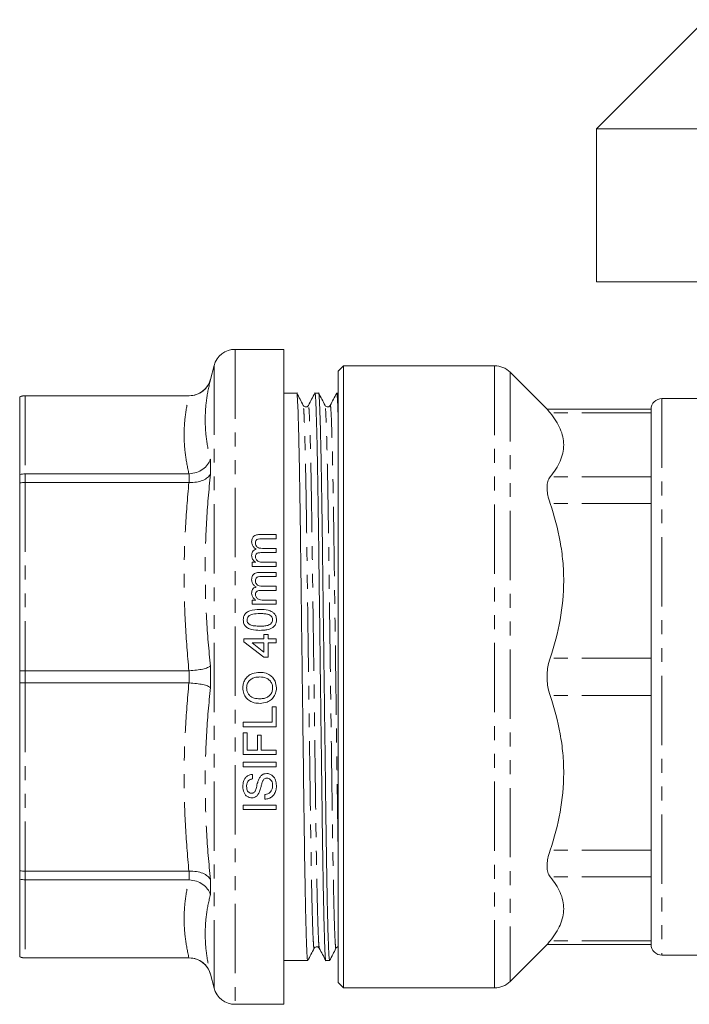
# Model space of a CAD drawing. Units: millimetres. Extents: x 128 to 278, y 80 to 281.
# Drawn here: x 128 to 189, y 159 to 249 of the extents above; entities that cross this region are included whole.
import ezdxf

# ---------------------------------------------------------------- set-up
doc = ezdxf.new("R2010")
doc.units = ezdxf.units.MM
doc.linetypes.add('PHANTOM', pattern=[12.7, 6.35, -1.27, 1.27, -1.27, 1.27, -1.27])

msp = doc.modelspace()

# ---------------------------------------------------------------- linework, layer by layer
at = {"color": 7, "linetype": 'Continuous', "lineweight": 15}
for p, q in [((190.797, 248.845), (180.797, 238.845)), ((180.797, 238.845), (180.797, 224.845)), ((210.797, 238.845), (180.797, 238.845)), ((210.797, 224.845), (180.797, 224.845)), ((152.18, 218.645), (147.714, 218.645)), ((152.18, 218.645), (152.18, 158.645)), ((145.782, 217.163), (145.438, 215.878)), ((157.647, 217.145), (157.147, 216.645)), ((157.147, 160.645), (157.147, 216.645)), ((171.469, 217.145), (157.647, 217.145)), ((157.647, 217.145), (157.647, 160.145)), ((176.31, 213.132), (172.883, 216.56)), ((127.98, 214.31), (127.98, 214.304)), ((127.98, 214.304), (127.98, 207.175)), ((143.506, 214.395), (128.48, 214.395)), ((143.472, 214.389), (128.48, 214.389)), ((143.472, 214.389), (143.506, 214.389)), ((153.356, 214.645), (152.18, 214.645)), ((155.356, 214.645), (155.017, 214.645)), ((157.147, 214.645), (157.017, 214.645)), ((190.797, 214.145), (186.797, 214.145)), ((185.797, 213.17), (176.273, 213.17)), ((185.797, 213.14), (185.797, 206.331)), ((127.98, 207.175), (127.98, 206.403)), ((128.48, 207.248), (143.472, 207.248)), ((143.506, 207.248), (143.472, 207.248)), ((127.98, 206.403), (127.98, 189.191)), ((143.472, 206.45), (128.48, 206.45)), ((143.472, 206.45), (143.506, 206.45)), ((185.797, 205.601), (185.797, 189.162)), ((151.452, 201.677), (149.955, 201.677)), ((150.096, 201.292), (151.452, 201.292)), ((151.452, 201.292), (151.452, 201.677)), ((151.452, 200.408), (150.202, 200.408)), ((151.452, 200.023), (151.452, 200.408)), ((150.054, 200.023), (151.452, 200.023)), ((149.602, 199.138), (149.26, 199.138)), ((149.26, 199.138), (149.26, 198.754)), ((149.26, 198.754), (151.452, 198.754)), ((151.452, 199.138), (150.336, 199.138)), ((151.452, 198.754), (151.452, 199.138)), ((151.452, 198.215), (149.955, 198.215)), ((150.096, 197.831), (151.452, 197.831)), ((151.452, 197.831), (151.452, 198.215)), ((151.452, 196.946), (150.202, 196.946)), ((151.452, 196.561), (151.452, 196.946)), ((150.054, 196.561), (151.452, 196.561)), ((149.602, 195.677), (149.26, 195.677)), ((149.26, 195.677), (149.26, 195.292)), ((149.26, 195.292), (151.452, 195.292)), ((151.452, 195.677), (150.336, 195.677)), ((151.452, 195.292), (151.452, 195.677)), ((150.337, 192.134), (148.491, 192.134)), ((148.491, 192.134), (148.491, 191.864)), ((150.721, 192.518), (150.337, 192.518)), ((150.337, 192.518), (150.337, 192.134)), ((150.721, 192.134), (150.721, 192.518)), ((151.452, 192.134), (150.721, 192.134)), ((151.452, 191.749), (151.452, 192.134)), ((148.491, 191.864), (150.337, 190.441)), ((149.256, 191.749), (150.337, 191.749)), ((150.337, 190.916), (149.256, 191.749)), ((150.337, 191.749), (150.337, 190.916)), ((150.721, 190.441), (150.721, 191.749)), ((150.721, 191.749), (151.452, 191.749)), ((150.337, 190.441), (150.721, 190.441)), ((127.98, 189.191), (127.98, 188.099)), ((128.48, 189.209), (143.472, 189.209)), ((143.506, 189.21), (143.472, 189.209)), ((127.98, 188.099), (127.98, 170.888)), ((143.472, 188.082), (128.48, 188.082)), ((143.472, 188.082), (143.506, 188.081)), ((185.797, 188.129), (185.797, 171.69)), ((151.106, 185.903), (151.106, 184.48)), ((151.452, 185.903), (151.106, 185.903)), ((151.452, 184.057), (151.452, 185.903)), ((151.106, 184.48), (148.452, 184.48)), ((148.452, 184.48), (148.452, 184.057)), ((148.452, 184.057), (151.452, 184.057)), ((148.798, 183.518), (148.452, 183.518)), ((148.452, 183.518), (148.452, 181.518)), ((148.798, 181.941), (148.798, 183.518)), ((150.106, 183.287), (149.76, 183.287)), ((149.76, 183.287), (149.76, 181.941)), ((150.106, 181.941), (150.106, 183.287)), ((148.452, 181.518), (151.452, 181.518)), ((149.76, 181.941), (148.798, 181.941)), ((151.452, 181.941), (150.106, 181.941)), ((151.452, 181.518), (151.452, 181.941)), ((148.452, 180.826), (148.452, 180.403)), ((151.452, 180.826), (148.452, 180.826)), ((148.452, 180.403), (151.452, 180.403)), ((151.452, 180.403), (151.452, 180.826)), ((149.298, 179.287), (149.298, 179.711)), ((150.414, 177.864), (150.414, 177.441)), ((148.452, 176.903), (148.452, 176.48)), ((151.452, 176.903), (148.452, 176.903)), ((151.452, 176.48), (151.452, 176.903)), ((148.452, 176.48), (151.452, 176.48)), ((127.98, 170.888), (127.98, 170.116)), ((128.48, 170.841), (143.472, 170.841)), ((143.506, 170.841), (143.472, 170.841)), ((185.797, 170.96), (185.797, 164.151)), ((127.98, 170.116), (127.98, 162.987)), ((143.472, 170.043), (128.48, 170.043)), ((143.472, 170.043), (143.506, 170.043)), ((172.883, 160.731), (176.31, 164.159)), ((176.273, 164.121), (185.797, 164.121)), ((185.797, 164.141), (185.797, 164.151)), ((127.98, 162.987), (127.98, 162.981)), ((128.48, 162.902), (143.472, 162.902)), ((128.48, 162.895), (143.506, 162.895)), ((143.506, 162.902), (143.472, 162.902)), ((152.18, 162.645), (152.356, 162.645)), ((152.356, 162.645), (153.18, 162.645)), ((154.017, 162.645), (154.356, 162.645)), ((156.017, 162.645), (156.356, 162.645)), ((186.797, 163.145), (190.797, 163.145)), ((145.438, 161.413), (145.782, 160.128)), ((157.147, 160.645), (157.647, 160.145)), ((157.647, 160.145), (171.469, 160.145)), ((147.714, 158.645), (152.18, 158.645))]:
    msp.add_line(p, q, dxfattribs=at)
at = {"color": 8, "linetype": 'PHANTOM', "lineweight": 0}
for p, q in [((147.714, 218.645), (147.714, 158.645)), ((145.782, 217.163), (145.782, 160.128)), ((171.469, 217.145), (171.469, 160.145)), ((172.883, 216.56), (172.883, 160.731)), ((145.438, 215.878), (145.438, 215.861)), ((128.48, 214.395), (128.48, 214.389)), ((128.48, 214.389), (128.48, 207.248)), ((143.506, 214.389), (143.506, 214.395)), ((186.797, 214.145), (186.797, 163.145)), ((185.797, 212.827), (176.554, 212.827)), ((145.438, 208.576), (145.438, 207.203)), ((128.48, 207.248), (128.48, 206.45)), ((143.506, 206.45), (143.506, 207.248)), ((185.797, 206.962), (176.554, 206.962)), ((128.48, 206.45), (128.48, 189.209)), ((185.797, 204.527), (176.554, 204.527)), ((185.797, 190.368), (176.554, 190.368)), ((145.438, 189.616), (145.438, 187.674)), ((128.48, 189.209), (128.48, 188.082)), ((143.506, 188.081), (143.506, 189.21)), ((128.48, 188.082), (128.48, 170.841)), ((185.797, 186.923), (176.554, 186.923)), ((185.797, 172.764), (176.554, 172.764)), ((128.48, 170.841), (128.48, 170.043)), ((143.506, 170.043), (143.506, 170.841)), ((128.48, 170.043), (128.48, 162.902)), ((145.438, 170.088), (145.438, 168.715)), ((185.797, 170.329), (176.554, 170.329)), ((185.797, 164.464), (176.554, 164.464)), ((128.48, 162.902), (128.48, 162.895)), ((143.506, 162.895), (143.506, 162.902)), ((145.438, 161.43), (145.438, 161.413))]:
    msp.add_line(p, q, dxfattribs=at)
at = {"color": 7, "linetype": 'Continuous', "lineweight": 15}
for centre, radius, start, end in [((147.714, 216.645), 2, 90, 165), ((171.469, 215.145), 2, 45, 90), ((143.506, 216.395), 2, 270, 345), ((128.48, 212.895), 1.5, 90, 109.47122), ((186.797, 213.145), 1, 90, 180), ((186.797, 164.145), 1, 180, 270), ((128.48, 164.395), 1.5, 250.52878, 270), ((143.506, 160.895), 2, 15, 90), ((171.469, 162.145), 2, 270, 315), ((147.714, 160.645), 2, 195, 270)]:
    msp.add_arc(centre, radius, start, end, dxfattribs=at)
msp.add_ellipse((153.18, 188.645), major_axis=(2019.573, 0), ratio=0.012874, start_param=4.712389, end_param=4.712804, dxfattribs=at)
for points, knots in [([(145.438, 215.861), (145.437, 215.856), (145.384, 215.661), (145.208, 215.269), (144.771, 214.791), (144.177, 214.454), (143.73, 214.411), (143.506, 214.389)], [0, 0, 0, 0, 0.005618, 0.235429, 0.49232, 0.7461, 1, 1, 1, 1]), ([(154.356, 162.646), (154.344, 162.686), (154.319, 162.767), (154.277, 163.436), (154.234, 164.523), (154.19, 166.057), (154.145, 167.99), (154.102, 170.27), (154.061, 172.824), (154.023, 175.601), (153.985, 178.59), (153.944, 181.791), (153.901, 185.167), (153.856, 188.635), (153.812, 192.103), (153.769, 195.48), (153.727, 198.681), (153.69, 201.671), (153.652, 204.45), (153.611, 207.006), (153.567, 209.288), (153.523, 211.225), (153.479, 212.756), (153.435, 213.864), (153.394, 214.469), (153.369, 214.715), (153.356, 214.645), (153.356, 214.645)], [0, 0, 0, 0, 0.040284, 0.081753, 0.123956, 0.166537, 0.209118, 0.251321, 0.29279, 0.333204, 0.373617, 0.415086, 0.45729, 0.49987, 0.542451, 0.584655, 0.626124, 0.666537, 0.706951, 0.748419, 0.790623, 0.833204, 0.875785, 0.917988, 0.959457, 0.99987, 1, 1, 1, 1]), ([(155.011, 214.611), (155.013, 214.624), (155.027, 214.716), (155.055, 214.48), (155.096, 213.867), (155.139, 212.764), (155.184, 211.235), (155.228, 209.301), (155.271, 207.021), (155.312, 204.467), (155.35, 201.69), (155.388, 198.701), (155.429, 195.5), (155.472, 192.124), (155.517, 188.656), (155.561, 185.188), (155.605, 181.812), (155.646, 178.61), (155.684, 175.62), (155.721, 172.841), (155.762, 170.285), (155.806, 168.003), (155.85, 166.066), (155.895, 164.535), (155.938, 163.427), (155.979, 162.822), (156.004, 162.576), (156.017, 162.646), (156.017, 162.646)], [0, 0, 0, 0, 0.006641, 0.046781, 0.087969, 0.129887, 0.172179, 0.214471, 0.256389, 0.297577, 0.337717, 0.377857, 0.419045, 0.460963, 0.503255, 0.545547, 0.587465, 0.628653, 0.668793, 0.708933, 0.750121, 0.792039, 0.834331, 0.876624, 0.918541, 0.959729, 0.999869, 1, 1, 1, 1]), ([(156.356, 162.646), (156.344, 162.686), (156.319, 162.767), (156.277, 163.436), (156.234, 164.523), (156.19, 166.057), (156.145, 167.99), (156.102, 170.27), (156.061, 172.824), (156.023, 175.601), (155.985, 178.59), (155.944, 181.791), (155.901, 185.167), (155.856, 188.635), (155.812, 192.103), (155.769, 195.48), (155.727, 198.681), (155.69, 201.671), (155.652, 204.45), (155.611, 207.006), (155.567, 209.288), (155.523, 211.225), (155.479, 212.756), (155.435, 213.864), (155.394, 214.469), (155.369, 214.715), (155.356, 214.645), (155.356, 214.645)], [0, 0, 0, 0, 0.040284, 0.081753, 0.123956, 0.166537, 0.209118, 0.251321, 0.29279, 0.333204, 0.373617, 0.415086, 0.45729, 0.49987, 0.542451, 0.584655, 0.626124, 0.666537, 0.706951, 0.748419, 0.790623, 0.833204, 0.875785, 0.917988, 0.959457, 0.99987, 1, 1, 1, 1]), ([(157.011, 214.611), (157.013, 214.624), (157.027, 214.716), (157.055, 214.487), (157.096, 213.844), (157.127, 213.127), (157.144, 212.519), (157.147, 212.426)], [0, 0, 0, 0, 0.048321, 0.340396, 0.6401, 0.945113, 1, 1, 1, 1]), ([(128.48, 214.389), (128.313, 214.375), (128.142, 214.361), (127.983, 214.305), (127.98, 214.304)], [0, 0, 0, 0, 0.979283, 1, 1, 1, 1]), ([(153.943, 213.513), (153.846, 213.701), (153.653, 214.076), (153.459, 214.452), (153.362, 214.639)], [0, 0, 0, 0, 0.499996, 1, 1, 1, 1]), ([(155.011, 214.64), (154.912, 214.451), (154.714, 214.075), (154.516, 213.699), (154.417, 213.511)], [0, 0, 0, 0, 0.500004, 1, 1, 1, 1]), ([(155.943, 213.512), (155.847, 213.7), (155.653, 214.076), (155.46, 214.451), (155.363, 214.639)], [0, 0, 0, 0, 0.499996, 1, 1, 1, 1]), ([(157.011, 214.64), (156.912, 214.451), (156.714, 214.075), (156.516, 213.699), (156.417, 213.511)], [0, 0, 0, 0, 0.500004, 1, 1, 1, 1]), ([(154.417, 213.511), (154.399, 213.483), (154.36, 213.424), (154.22, 213.356), (154.036, 213.387), (153.975, 213.47), (153.943, 213.513)], [0, 0, 0, 0, 0.212952, 0.454108, 0.720149, 1, 1, 1, 1]), ([(156.417, 213.511), (156.399, 213.483), (156.36, 213.424), (156.22, 213.356), (156.036, 213.387), (155.975, 213.47), (155.943, 213.513)], [0, 0, 0, 0, 0.212892, 0.454002, 0.720036, 1, 1, 1, 1]), ([(176.306, 213.129), (176.3, 213.137), (176.281, 213.159), (176.447, 212.957), (176.554, 212.827)], [0, 0, 0, 0, 0.35684, 1, 1, 1, 1]), ([(185.797, 213.14), (185.797, 213.147), (185.797, 213.167), (185.797, 213.157), (185.797, 213.15)], [0, 0, 0, 0, 0.338572, 1, 1, 1, 1]), ([(176.554, 212.827), (176.948, 212.35), (177.261, 211.867), (177.579, 211.132), (177.661, 210.886), (177.77, 210.389), (177.797, 210.138), (177.796, 209.389), (177.683, 208.896), (177.259, 207.921), (176.948, 207.439), (176.554, 206.962)], [0, 0, 0, 0, 0.25, 0.25, 0.375, 0.375, 0.5, 0.5, 0.75, 0.75, 1, 1, 1, 1]), ([(145.438, 208.576), (145.437, 208.572), (145.384, 208.403), (145.208, 208.059), (144.771, 207.635), (144.177, 207.326), (143.73, 207.274), (143.506, 207.248)], [0, 0, 0, 0, 0.005618, 0.235429, 0.49232, 0.7461, 1, 1, 1, 1]), ([(128.48, 207.248), (128.313, 207.236), (128.142, 207.224), (127.983, 207.176), (127.98, 207.175)], [0, 0, 0, 0, 0.979283, 1, 1, 1, 1]), ([(145.438, 207.203), (145.437, 207.2), (145.384, 207.094), (145.208, 206.883), (144.771, 206.632), (144.177, 206.464), (143.73, 206.454), (143.506, 206.45)], [0, 0, 0, 0, 0.005618, 0.235429, 0.49232, 0.7461, 1, 1, 1, 1]), ([(176.554, 206.962), (176.463, 206.852), (176.393, 206.716), (176.321, 206.471), (176.303, 206.382), (176.279, 206.192), (176.267, 205.992), (176.279, 205.771), (176.303, 205.54), (176.321, 205.419), (176.393, 205.049), (176.463, 204.793), (176.554, 204.527)], [0, 0, 0, 0, 0.25, 0.25, 0.375, 0.375, 0.5, 0.625, 0.625, 0.75, 0.75, 1, 1, 1, 1]), ([(128.48, 206.45), (128.313, 206.442), (128.142, 206.434), (127.983, 206.403), (127.98, 206.403)], [0, 0, 0, 0, 0.9792834, 1, 1, 1, 1]), ([(185.797, 205.601), (185.797, 205.736), (185.797, 205.866), (185.797, 206.11), (185.797, 206.224), (185.797, 206.331)], [0, 0, 0, 0, 0.5, 0.5, 1, 1, 1, 1]), ([(176.554, 204.527), (176.948, 203.374), (177.261, 202.208), (177.579, 200.435), (177.661, 199.84), (177.77, 198.642), (177.797, 198.035), (177.796, 196.226), (177.683, 195.036), (177.259, 192.682), (176.948, 191.519), (176.554, 190.368)], [0, 0, 0, 0, 0.25, 0.25, 0.375, 0.375, 0.5, 0.5, 0.75, 0.75, 1, 1, 1, 1]), ([(149.955, 201.677), (149.829, 201.67), (149.64, 201.659), (149.424, 201.539), (149.296, 201.39), (149.23, 201.206), (149.224, 201.073), (149.221, 201.012)], [0, 0, 0, 0, 0.313228, 0.470614, 0.628147, 0.83086, 1, 1, 1, 1]), ([(149.568, 200.92), (149.573, 200.978), (149.583, 201.073), (149.656, 201.181), (149.737, 201.245), (149.885, 201.291), (150.007, 201.292), (150.096, 201.292)], [0, 0, 0, 0, 0.24487, 0.402001, 0.528896, 0.655637, 1, 1, 1, 1]), ([(149.221, 201.012), (149.233, 200.909), (149.256, 200.71), (149.431, 200.486), (149.571, 200.388), (149.628, 200.348)], [0, 0, 0, 0, 0.3884438, 0.7496359, 1, 1, 1, 1]), ([(149.628, 200.348), (149.562, 200.32), (149.427, 200.265), (149.294, 200.108), (149.229, 199.934), (149.224, 199.82), (149.221, 199.765)], [0, 0, 0, 0, 0.269214, 0.541087, 0.778586, 1, 1, 1, 1]), ([(150.202, 200.408), (150.104, 200.413), (149.95, 200.42), (149.759, 200.505), (149.649, 200.622), (149.578, 200.764), (149.571, 200.867), (149.568, 200.92)], [0, 0, 0, 0, 0.30374, 0.476233, 0.649795, 0.819586, 1, 1, 1, 1]), ([(149.221, 199.765), (149.233, 199.666), (149.254, 199.478), (149.415, 199.264), (149.547, 199.175), (149.602, 199.138)], [0, 0, 0, 0, 0.392432, 0.750394, 1, 1, 1, 1]), ([(149.568, 199.654), (149.572, 199.717), (149.579, 199.81), (149.653, 199.914), (149.749, 199.978), (149.887, 200.018), (149.996, 200.021), (150.054, 200.023)], [0, 0, 0, 0, 0.2758653, 0.4106643, 0.5452257, 0.759575, 1, 1, 1, 1]), ([(150.336, 199.138), (150.239, 199.141), (150.071, 199.145), (149.855, 199.196), (149.708, 199.291), (149.619, 199.415), (149.573, 199.54), (149.569, 199.622), (149.568, 199.654)], [0, 0, 0, 0, 0.270021, 0.466399, 0.611003, 0.756067, 0.904484, 1, 1, 1, 1]), ([(149.955, 198.215), (149.823, 198.207), (149.629, 198.196), (149.411, 198.067), (149.29, 197.916), (149.229, 197.735), (149.224, 197.607), (149.221, 197.551)], [0, 0, 0, 0, 0.33665, 0.493648, 0.650849, 0.847463, 1, 1, 1, 1]), ([(149.221, 197.551), (149.23, 197.46), (149.248, 197.278), (149.407, 197.044), (149.556, 196.938), (149.628, 196.886)], [0, 0, 0, 0, 0.336796, 0.676893, 1, 1, 1, 1]), ([(149.568, 197.458), (149.573, 197.513), (149.581, 197.606), (149.652, 197.714), (149.733, 197.781), (149.882, 197.829), (150.006, 197.83), (150.096, 197.831)], [0, 0, 0, 0, 0.224366, 0.383715, 0.513501, 0.643106, 1, 1, 1, 1]), ([(149.628, 196.886), (149.561, 196.858), (149.436, 196.807), (149.304, 196.66), (149.231, 196.489), (149.225, 196.366), (149.221, 196.303)], [0, 0, 0, 0, 0.277755, 0.514087, 0.750408, 1, 1, 1, 1]), ([(150.202, 196.946), (150.103, 196.951), (149.949, 196.959), (149.756, 197.046), (149.645, 197.165), (149.577, 197.308), (149.571, 197.408), (149.568, 197.458)], [0, 0, 0, 0, 0.312914, 0.488377, 0.665001, 0.834302, 1, 1, 1, 1]), ([(149.221, 196.303), (149.23, 196.217), (149.246, 196.046), (149.392, 195.823), (149.533, 195.725), (149.602, 195.677)], [0, 0, 0, 0, 0.337156, 0.677432, 1, 1, 1, 1]), ([(149.568, 196.192), (149.572, 196.252), (149.579, 196.342), (149.646, 196.445), (149.738, 196.511), (149.877, 196.555), (149.99, 196.559), (150.054, 196.561)], [0, 0, 0, 0, 0.2564797, 0.3892145, 0.5218203, 0.7313486, 1, 1, 1, 1]), ([(150.336, 195.677), (150.239, 195.679), (150.07, 195.683), (149.853, 195.735), (149.705, 195.833), (149.616, 195.959), (149.572, 196.084), (149.569, 196.163), (149.568, 196.192)], [0, 0, 0, 0, 0.274035, 0.477328, 0.622351, 0.76792, 0.914716, 1, 1, 1, 1]), ([(149.973, 194.826), (149.657, 194.81), (149.229, 194.789), (148.764, 194.569), (148.577, 194.365), (148.471, 194.13), (148.459, 193.957), (148.452, 193.864)], [0, 0, 0, 0, 0.458397, 0.62287, 0.742838, 0.862212, 1, 1, 1, 1]), ([(148.798, 193.86), (148.804, 193.919), (148.814, 194.036), (148.917, 194.195), (149.088, 194.331), (149.452, 194.432), (149.756, 194.437), (149.971, 194.441)], [0, 0, 0, 0, 0.120414, 0.241862, 0.379732, 0.56117, 1, 1, 1, 1]), ([(149.971, 194.441), (150.094, 194.439), (150.333, 194.435), (150.645, 194.395), (150.902, 194.306), (151.052, 194.164), (151.134, 194.008), (151.141, 193.91), (151.144, 193.864)], [0, 0, 0, 0, 0.250606, 0.489954, 0.642951, 0.797737, 0.905703, 1, 1, 1, 1]), ([(151.491, 193.864), (151.481, 193.986), (151.464, 194.192), (151.307, 194.444), (151.069, 194.636), (150.618, 194.805), (150.228, 194.818), (149.973, 194.826)], [0, 0, 0, 0, 0.179529, 0.304489, 0.429369, 0.627375, 1, 1, 1, 1]), ([(148.452, 193.864), (148.462, 193.742), (148.479, 193.535), (148.637, 193.284), (148.875, 193.092), (149.327, 192.923), (149.718, 192.911), (149.973, 192.903)], [0, 0, 0, 0, 0.180988, 0.304462, 0.427692, 0.627695, 1, 1, 1, 1]), ([(149.004, 193.461), (148.946, 193.514), (148.851, 193.603), (148.802, 193.756), (148.799, 193.833), (148.798, 193.86)], [0, 0, 0, 0, 0.4944, 0.826265, 1, 1, 1, 1]), ([(149.971, 193.287), (149.888, 193.288), (149.721, 193.29), (149.424, 193.318), (149.173, 193.363), (149.03, 193.446), (149.004, 193.461)], [0, 0, 0, 0, 0.25118, 0.502543, 0.907106, 1, 1, 1, 1]), ([(151.144, 193.864), (151.139, 193.807), (151.128, 193.691), (151.031, 193.545), (150.895, 193.423), (150.661, 193.336), (150.346, 193.294), (150.097, 193.29), (149.971, 193.287)], [0, 0, 0, 0, 0.118744, 0.238463, 0.351582, 0.489854, 0.741942, 1, 1, 1, 1]), ([(149.973, 192.903), (150.08, 192.905), (150.295, 192.909), (150.677, 192.959), (150.993, 193.051), (151.168, 193.171), (151.202, 193.194)], [0, 0, 0, 0, 0.251122, 0.502571, 0.90376, 1, 1, 1, 1]), ([(151.202, 193.194), (151.279, 193.277), (151.423, 193.43), (151.484, 193.682), (151.489, 193.82), (151.491, 193.864)], [0, 0, 0, 0, 0.4436335, 0.8227364, 1, 1, 1, 1]), ([(176.554, 190.368), (176.463, 190.102), (176.393, 189.824), (176.321, 189.39), (176.303, 189.242), (176.279, 188.944), (176.267, 188.646), (176.279, 188.348), (176.303, 188.051), (176.321, 187.902), (176.393, 187.467), (176.463, 187.189), (176.554, 186.923)], [0, 0, 0, 0, 0.25, 0.25, 0.375, 0.375, 0.5, 0.625, 0.625, 0.75, 0.75, 1, 1, 1, 1]), ([(145.438, 189.616), (145.437, 189.615), (145.384, 189.571), (145.208, 189.477), (144.771, 189.355), (144.177, 189.255), (143.73, 189.225), (143.506, 189.21)], [0, 0, 0, 0, 0.005618, 0.235429, 0.49232, 0.7461, 1, 1, 1, 1]), ([(128.48, 189.209), (128.313, 189.206), (128.142, 189.203), (127.983, 189.192), (127.98, 189.191)], [0, 0, 0, 0, 0.979283, 1, 1, 1, 1]), ([(149.957, 189.057), (149.732, 189.037), (149.353, 189.005), (148.881, 188.737), (148.589, 188.388), (148.435, 188.002), (148.42, 187.748), (148.414, 187.635)], [0, 0, 0, 0, 0.285797, 0.480144, 0.675438, 0.85685, 1, 1, 1, 1]), ([(148.76, 187.638), (148.77, 187.753), (148.791, 187.983), (148.972, 188.277), (149.249, 188.499), (149.59, 188.617), (149.838, 188.628), (149.954, 188.634)], [0, 0, 0, 0, 0.196649, 0.394729, 0.572641, 0.800568, 1, 1, 1, 1]), ([(149.954, 188.634), (150.161, 188.619), (150.478, 188.597), (150.844, 188.367), (151.051, 188.108), (151.137, 187.845), (151.143, 187.685), (151.144, 187.632)], [0, 0, 0, 0, 0.349333, 0.53667, 0.724335, 0.908787, 1, 1, 1, 1]), ([(151.491, 187.634), (151.466, 187.842), (151.425, 188.194), (151.149, 188.62), (150.77, 188.902), (150.351, 189.04), (150.064, 189.052), (149.957, 189.057)], [0, 0, 0, 0, 0.265505, 0.448489, 0.63208, 0.862741, 1, 1, 1, 1]), ([(185.797, 188.129), (185.797, 188.301), (185.797, 188.475), (185.797, 188.82), (185.797, 188.991), (185.797, 189.162)], [0, 0, 0, 0, 0.5, 0.5, 1, 1, 1, 1]), ([(128.48, 188.082), (128.313, 188.085), (128.142, 188.088), (127.983, 188.099), (127.98, 188.099)], [0, 0, 0, 0, 0.979283, 1, 1, 1, 1]), ([(145.438, 187.674), (145.437, 187.676), (145.384, 187.72), (145.208, 187.814), (144.771, 187.936), (144.177, 188.036), (143.73, 188.066), (143.506, 188.081)], [0, 0, 0, 0, 0.005618, 0.235429, 0.49232, 0.7461, 1, 1, 1, 1]), ([(148.414, 187.635), (148.428, 187.459), (148.453, 187.135), (148.696, 186.721), (149.033, 186.422), (149.483, 186.238), (149.814, 186.22), (149.992, 186.211)], [0, 0, 0, 0, 0.219126, 0.403123, 0.586663, 0.777274, 1, 1, 1, 1]), ([(149.997, 186.634), (149.81, 186.642), (149.519, 186.655), (149.147, 186.814), (148.934, 187.042), (148.785, 187.321), (148.769, 187.529), (148.76, 187.638)], [0, 0, 0, 0, 0.3088399, 0.4821564, 0.6571497, 0.8191362, 1, 1, 1, 1]), ([(149.992, 186.211), (150.212, 186.234), (150.589, 186.275), (151.053, 186.56), (151.344, 186.927), (151.476, 187.307), (151.487, 187.546), (151.491, 187.634)], [0, 0, 0, 0, 0.284862, 0.487217, 0.690069, 0.885504, 1, 1, 1, 1]), ([(151.144, 187.632), (151.134, 187.515), (151.114, 187.281), (150.93, 186.987), (150.672, 186.774), (150.352, 186.652), (150.119, 186.64), (149.997, 186.634)], [0, 0, 0, 0, 0.203823, 0.40949, 0.590579, 0.785939, 1, 1, 1, 1]), ([(176.554, 186.923), (176.948, 185.771), (177.261, 184.605), (177.579, 182.832), (177.661, 182.237), (177.77, 181.038), (177.797, 180.432), (177.796, 178.623), (177.683, 177.432), (177.259, 175.079), (176.948, 173.916), (176.554, 172.764)], [0, 0, 0, 0, 0.25, 0.25, 0.375, 0.375, 0.5, 0.5, 0.75, 0.75, 1, 1, 1, 1]), ([(149.298, 179.711), (149.192, 179.697), (148.979, 179.669), (148.716, 179.498), (148.516, 179.221), (148.425, 178.909), (148.417, 178.684), (148.414, 178.598)], [0, 0, 0, 0, 0.194215, 0.390293, 0.560839, 0.833892, 1, 1, 1, 1]), ([(150.601, 179.787), (150.515, 179.78), (150.342, 179.765), (150.108, 179.626), (149.962, 179.444), (149.898, 179.315), (149.875, 179.267)], [0, 0, 0, 0, 0.265574, 0.532527, 0.828533, 1, 1, 1, 1]), ([(151.491, 178.698), (151.477, 178.864), (151.454, 179.135), (151.268, 179.478), (151.028, 179.687), (150.786, 179.779), (150.645, 179.785), (150.601, 179.787)], [0, 0, 0, 0, 0.325109, 0.530165, 0.736996, 0.918292, 1, 1, 1, 1]), ([(148.414, 178.598), (148.431, 178.405), (148.456, 178.122), (148.655, 177.796), (148.873, 177.631), (149.081, 177.563), (149.201, 177.558), (149.235, 177.557)], [0, 0, 0, 0, 0.3958513, 0.5804213, 0.7666499, 0.9330743, 1, 1, 1, 1]), ([(148.76, 178.615), (148.765, 178.717), (148.773, 178.876), (148.868, 179.078), (148.996, 179.198), (149.147, 179.265), (149.25, 179.28), (149.298, 179.287)], [0, 0, 0, 0, 0.32316, 0.505268, 0.688863, 0.851836, 1, 1, 1, 1]), ([(149.208, 177.98), (149.162, 177.984), (149.071, 177.992), (148.945, 178.068), (148.835, 178.19), (148.769, 178.384), (148.763, 178.531), (148.76, 178.615)], [0, 0, 0, 0, 0.149445, 0.299982, 0.481594, 0.705569, 1, 1, 1, 1]), ([(149.875, 179.267), (149.84, 179.169), (149.75, 178.923), (149.664, 178.551), (149.586, 178.242), (149.492, 178.114), (149.473, 178.087)], [0, 0, 0, 0, 0.248948, 0.622371, 0.922814, 1, 1, 1, 1]), ([(149.884, 178), (149.94, 178.145), (150.034, 178.388), (150.117, 178.744), (150.183, 178.945), (150.216, 179.045)], [0, 0, 0, 0, 0.4270335, 0.7134213, 1, 1, 1, 1]), ([(150.216, 179.045), (150.253, 179.123), (150.307, 179.238), (150.447, 179.334), (150.544, 179.361), (150.603, 179.364), (150.621, 179.364)], [0, 0, 0, 0, 0.472723, 0.687371, 0.902429, 1, 1, 1, 1]), ([(150.414, 177.441), (150.541, 177.455), (150.796, 177.483), (151.12, 177.672), (151.361, 177.966), (151.476, 178.323), (151.486, 178.58), (151.491, 178.698)], [0, 0, 0, 0, 0.197134, 0.395679, 0.575425, 0.805286, 1, 1, 1, 1]), ([(151.144, 178.679), (151.132, 178.553), (151.113, 178.349), (150.974, 178.113), (150.806, 177.963), (150.61, 177.891), (150.472, 177.872), (150.414, 177.864)], [0, 0, 0, 0, 0.315852, 0.511938, 0.667958, 0.860375, 1, 1, 1, 1]), ([(150.621, 179.364), (150.677, 179.358), (150.787, 179.345), (150.934, 179.257), (151.057, 179.108), (151.132, 178.907), (151.14, 178.754), (151.144, 178.679)], [0, 0, 0, 0, 0.16722, 0.334732, 0.508342, 0.761902, 1, 1, 1, 1]), ([(149.473, 178.087), (149.435, 178.057), (149.379, 178.01), (149.283, 177.983), (149.233, 177.981), (149.208, 177.98)], [0, 0, 0, 0, 0.495956, 0.74225, 1, 1, 1, 1]), ([(149.235, 177.557), (149.314, 177.564), (149.472, 177.579), (149.686, 177.709), (149.811, 177.864), (149.867, 177.969), (149.884, 178)], [0, 0, 0, 0, 0.275865, 0.554018, 0.872264, 1, 1, 1, 1]), ([(176.554, 172.764), (176.463, 172.498), (176.393, 172.242), (176.321, 171.873), (176.303, 171.752), (176.279, 171.52), (176.267, 171.299), (176.279, 171.099), (176.303, 170.91), (176.321, 170.82), (176.393, 170.575), (176.463, 170.439), (176.554, 170.329)], [0, 0, 0, 0, 0.25, 0.25, 0.375, 0.375, 0.5, 0.625, 0.625, 0.75, 0.75, 1, 1, 1, 1]), ([(185.797, 170.96), (185.797, 171.068), (185.797, 171.184), (185.797, 171.427), (185.797, 171.556), (185.797, 171.69)], [0, 0, 0, 0, 0.5, 0.5, 1, 1, 1, 1]), ([(128.48, 170.841), (128.313, 170.848), (128.142, 170.856), (127.983, 170.888), (127.98, 170.888)], [0, 0, 0, 0, 0.979283, 1, 1, 1, 1]), ([(145.438, 170.088), (145.437, 170.091), (145.384, 170.197), (145.208, 170.408), (144.771, 170.659), (144.177, 170.827), (143.73, 170.837), (143.506, 170.841)], [0, 0, 0, 0, 0.005618, 0.235429, 0.49232, 0.7461, 1, 1, 1, 1]), ([(127.98, 170.116), (127.983, 170.115), (128.142, 170.067), (128.313, 170.055), (128.48, 170.043)], [0, 0, 0, 0, 0.020717, 1, 1, 1, 1]), ([(145.438, 168.715), (145.437, 168.719), (145.384, 168.888), (145.208, 169.232), (144.771, 169.656), (144.177, 169.965), (143.73, 170.017), (143.506, 170.043)], [0, 0, 0, 0, 0.005618, 0.235429, 0.49232, 0.7461, 1, 1, 1, 1]), ([(176.554, 170.329), (176.948, 169.851), (177.261, 169.368), (177.579, 168.634), (177.661, 168.388), (177.77, 167.891), (177.797, 167.64), (177.796, 166.891), (177.683, 166.397), (177.259, 165.423), (176.948, 164.941), (176.554, 164.464)], [0, 0, 0, 0, 0.25, 0.25, 0.375, 0.375, 0.5, 0.5, 0.75, 0.75, 1, 1, 1, 1]), ([(176.554, 164.464), (176.441, 164.327), (176.275, 164.124), (176.299, 164.153), (176.306, 164.162)], [0, 0, 0, 0, 0.677567, 1, 1, 1, 1]), ([(154.363, 162.652), (154.459, 162.84), (154.653, 163.215), (154.847, 163.591), (154.943, 163.779)], [0, 0, 0, 0, 0.500004, 1, 1, 1, 1]), ([(154.943, 163.778), (154.975, 163.821), (155.036, 163.904), (155.22, 163.935), (155.36, 163.867), (155.399, 163.808), (155.417, 163.78)], [0, 0, 0, 0, 0.279727, 0.545702, 0.786892, 1, 1, 1, 1]), ([(155.417, 163.78), (155.516, 163.592), (155.714, 163.216), (155.912, 162.839), (156.011, 162.651)], [0, 0, 0, 0, 0.499996, 1, 1, 1, 1]), ([(156.363, 162.652), (156.459, 162.839), (156.653, 163.215), (156.846, 163.59), (156.943, 163.778)], [0, 0, 0, 0, 0.500003, 1, 1, 1, 1]), ([(156.943, 163.778), (156.973, 163.823), (157.019, 163.893), (157.113, 163.902), (157.147, 163.906)], [0, 0, 0, 0, 0.640058, 1, 1, 1, 1]), ([(127.98, 162.987), (127.983, 162.986), (128.142, 162.93), (128.313, 162.916), (128.48, 162.902)], [0, 0, 0, 0, 0.020717, 1, 1, 1, 1]), ([(145.438, 161.43), (145.437, 161.435), (145.384, 161.63), (145.208, 162.022), (144.771, 162.5), (144.177, 162.837), (143.73, 162.88), (143.506, 162.902)], [0, 0, 0, 0, 0.005618, 0.235429, 0.49232, 0.7461, 1, 1, 1, 1])]:
    msp.add_open_spline(points, degree=3, knots=knots, dxfattribs=at)
at = {"color": 8, "linetype": 'PHANTOM', "lineweight": 0}
for points, knots in [([(145.438, 215.861), (145.306, 215.247), (145.042, 214.018), (144.933, 212.187), (145.042, 210.37), (145.306, 209.174), (145.438, 208.576)], [0, 0, 0, 0, 0.249726, 0.5, 0.749704, 1, 1, 1, 1]), ([(143.472, 207.248), (143.35, 207.841), (143.104, 209.03), (143.004, 210.817), (143.104, 212.606), (143.349, 213.794), (143.472, 214.389)], [0, 0, 0, 0, 0.249752, 0.5, 0.749735, 1, 1, 1, 1]), ([(154.944, 163.808), (154.941, 163.794), (154.926, 163.705), (154.899, 163.93), (154.858, 164.518), (154.814, 165.574), (154.77, 167.038), (154.726, 168.889), (154.682, 171.071), (154.641, 173.515), (154.603, 176.172), (154.566, 179.032), (154.524, 182.095), (154.481, 185.325), (154.437, 188.642), (154.392, 191.96), (154.349, 195.19), (154.308, 198.253), (154.27, 201.113), (154.232, 203.771), (154.191, 206.215), (154.148, 208.398), (154.103, 210.249), (154.059, 211.718), (154.016, 212.757), (153.977, 213.373), (153.954, 213.45), (153.943, 213.484)], [0, 0, 0, 0, 0.007384, 0.047786, 0.089244, 0.131436, 0.174006, 0.216575, 0.258767, 0.300225, 0.340627, 0.38103, 0.422488, 0.46468, 0.507249, 0.549818, 0.592011, 0.633468, 0.673871, 0.714273, 0.755731, 0.797923, 0.840493, 0.883062, 0.925254, 0.966712, 1, 1, 1, 1]), ([(155.417, 163.809), (155.407, 163.843), (155.384, 163.919), (155.345, 164.536), (155.301, 165.574), (155.257, 167.044), (155.213, 168.894), (155.169, 171.077), (155.128, 173.521), (155.09, 176.179), (155.053, 179.039), (155.011, 182.101), (154.968, 185.331), (154.924, 188.649), (154.879, 191.966), (154.836, 195.196), (154.795, 198.258), (154.757, 201.118), (154.719, 203.775), (154.678, 206.218), (154.635, 208.4), (154.59, 210.251), (154.546, 211.715), (154.503, 212.771), (154.461, 213.359), (154.434, 213.584), (154.419, 213.495), (154.417, 213.482)], [0, 0, 0, 0, 0.033365, 0.074834, 0.117038, 0.159618, 0.202199, 0.244402, 0.285871, 0.326284, 0.366698, 0.408166, 0.45037, 0.49295, 0.535531, 0.577734, 0.619203, 0.659616, 0.70003, 0.741498, 0.783702, 0.826283, 0.868863, 0.911067, 0.952535, 0.992949, 1, 1, 1, 1]), ([(156.943, 163.807), (156.941, 163.794), (156.926, 163.705), (156.899, 163.93), (156.858, 164.518), (156.814, 165.574), (156.77, 167.038), (156.726, 168.889), (156.682, 171.071), (156.641, 173.515), (156.603, 176.172), (156.566, 179.032), (156.524, 182.095), (156.481, 185.325), (156.437, 188.642), (156.392, 191.96), (156.349, 195.19), (156.308, 198.253), (156.27, 201.113), (156.232, 203.771), (156.191, 206.215), (156.148, 208.398), (156.103, 210.249), (156.059, 211.718), (156.016, 212.757), (155.977, 213.372), (155.954, 213.448), (155.944, 213.482)], [0, 0, 0, 0, 0.007202, 0.047625, 0.089104, 0.131318, 0.173909, 0.2165, 0.258713, 0.300192, 0.340615, 0.381038, 0.422517, 0.464731, 0.507322, 0.549913, 0.592127, 0.633606, 0.674029, 0.714452, 0.755931, 0.798144, 0.840735, 0.883326, 0.92554, 0.967019, 1, 1, 1, 1]), ([(157.147, 172.468), (157.141, 172.835), (157.121, 173.984), (157.09, 176.188), (157.053, 179.036), (157.011, 182.102), (156.968, 185.331), (156.924, 188.649), (156.879, 191.966), (156.836, 195.196), (156.795, 198.258), (156.757, 201.118), (156.719, 203.775), (156.678, 206.218), (156.635, 208.4), (156.59, 210.251), (156.546, 211.715), (156.503, 212.771), (156.461, 213.359), (156.434, 213.584), (156.419, 213.495), (156.417, 213.482)], [0, 0, 0, 0, 0.025855, 0.080983, 0.136111, 0.192678, 0.250248, 0.308333, 0.366417, 0.423987, 0.480554, 0.535682, 0.59081, 0.647378, 0.704948, 0.763032, 0.821116, 0.878686, 0.935254, 0.990382, 1, 1, 1, 1]), ([(145.438, 207.203), (145.306, 205.738), (145.042, 202.805), (144.933, 198.399), (145.042, 193.997), (145.306, 191.078), (145.438, 189.616)], [0, 0, 0, 0, 0.249726, 0.5, 0.749704, 1, 1, 1, 1]), ([(143.472, 189.209), (143.35, 190.642), (143.104, 193.511), (143.004, 197.827), (143.104, 202.145), (143.349, 205.014), (143.472, 206.45)], [0, 0, 0, 0, 0.249752, 0.5, 0.749735, 1, 1, 1, 1]), ([(143.472, 170.841), (143.35, 172.274), (143.104, 175.143), (143.004, 179.458), (143.104, 183.777), (143.349, 186.646), (143.472, 188.082)], [0, 0, 0, 0, 0.249752, 0.5, 0.749735, 1, 1, 1, 1]), ([(145.438, 187.674), (145.306, 186.217), (145.042, 183.298), (144.933, 178.898), (145.042, 174.489), (145.306, 171.556), (145.438, 170.088)], [0, 0, 0, 0, 0.249726, 0.5, 0.749704, 1, 1, 1, 1]), ([(143.472, 162.902), (143.35, 163.495), (143.104, 164.684), (143.004, 166.471), (143.104, 168.26), (143.349, 169.448), (143.472, 170.043)], [0, 0, 0, 0, 0.249752, 0.5, 0.749735, 1, 1, 1, 1]), ([(145.438, 168.715), (145.306, 168.118), (145.042, 166.923), (144.933, 165.107), (145.042, 163.274), (145.306, 162.045), (145.438, 161.43)], [0, 0, 0, 0, 0.249726, 0.5, 0.749704, 1, 1, 1, 1])]:
    msp.add_open_spline(points, degree=3, knots=knots, dxfattribs=at)

doc.saveas('drawing.dxf')
